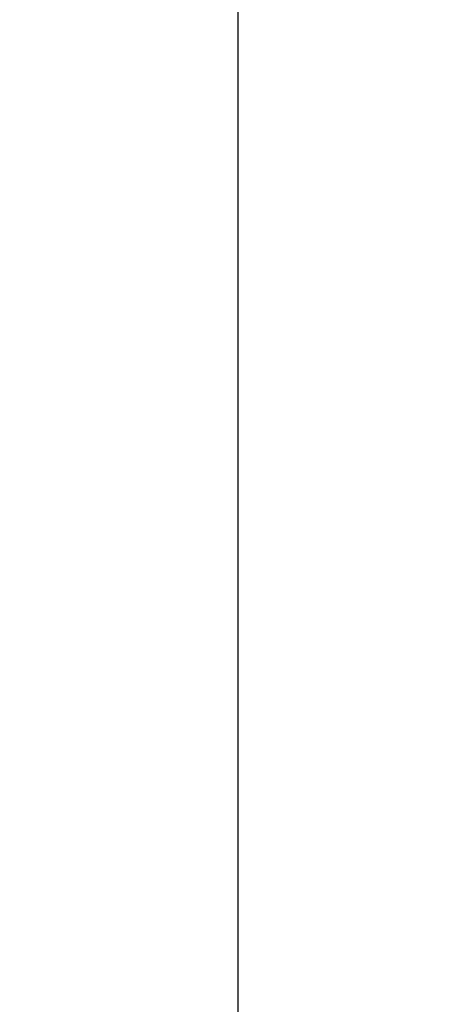
# Model space of a CAD drawing. Units: millimetres. Extents: x 2192 to 19992, y 1176 to 15976.
# Drawn here: x 10970 to 11452, y 10926 to 12027 of the extents above; entities that cross this region are included whole.
import ezdxf

# ---------------------------------------------------------------- set-up
doc = ezdxf.new("R2010")
doc.units = ezdxf.units.MM
doc.layers.add('wymiary 100 strefy', color=5, linetype='Continuous')
doc.styles.get("Standard").update_dxf_attribs({"font": 'arial.ttf'})
doc.dimstyles.new('FK_rzuty 100_STREFY', dxfattribs={"dimscale": 100, "dimtxt": 4, "dimasz": 2.5, "dimexe": 1.25, "dimexo": 0.625, "dimgap": 1, "dimtad": 1, "dimlfac": 0.001, "dimrnd": 0.01, "dimzin": 1, "dimdsep": 46, "dimtxsty": 'Standard', "dimblk": 'OBLIQUE', "dimcen": 2.5, "dimadec": 0, "dimazin": 0, "dimtfac": 1, "dimtmove": 0, "dimatfit": 3, "dimfxl": 1, "dimarcsym": 0})

# ---------------------------------------------------------------- blocks, each defined once
blk = doc.blocks.new('_Oblique')
at = {"color": 0, "linetype": 'ByBlock', "lineweight": -2}
blk.add_line((-0.5, -0.5), (0.5, 0.5), dxfattribs=at)
blk = doc.blocks.new('*D8')
at = {"layer": 'Defpoints', "color": 0, "transparency": 16777216}
for p in [(13510.7, 14107), (6924.3, 2991.5), (13553, 2991.5)]:
    blk.add_point(p, dxfattribs=at)
at = {"layer": 'wymiary 100 strefy', "color": 0, "lineweight": -2, "transparency": 16777216}
for p, q in [((13448.2, 14107), (6799.3, 14107)), ((6924.3, 14107), (6924.3, 2991.5)), ((13490.5, 2991.5), (6799.3, 2991.5))]:
    blk.add_line(p, q, dxfattribs=at)
at = {"layer": 'wymiary 100 strefy', "color": 0, "lineweight": -2, "transparency": 16777216, "xscale": 250, "yscale": 250, "zscale": 250}
for p, rotation in [((6924.3, 14107), 90), ((6924.3, 2991.5), 270)]:
    blk.add_blockref('_Oblique', p, dxfattribs=dict(at, rotation=rotation))
at = {"layer": 'wymiary 100 strefy', "color": 0, "transparency": 16777216, "insert": (6623.4, 8549.3), "char_height": 400, "attachment_point": 5, "rotation": 90}
blk.add_mtext('11.12 m', dxfattribs=at)

msp = doc.modelspace()

# ---------------------------------------------------------------- linework, layer by layer
msp.add_line((11213.833, 12361.002), (11213.833, 10810.001))

# ---------------------------------------------------------------- dimensions: what is measured, and where the dimension line sits
at = {"layer": 'wymiary 100 strefy'}
dim = msp.add_linear_dim(base=(6924.306, 2991.501), p1=(13510.686, 14107.002), p2=(13553.047, 2991.501), angle=90, dimstyle='FK_rzuty 100_STREFY', override={"dimpost": ' m'}, dxfattribs=at)
dim.commit()
dim.dimension.update_dxf_attribs({"geometry": '*D8', "text_midpoint": (6623.351, 8549.252)})

doc.saveas('drawing.dxf')
